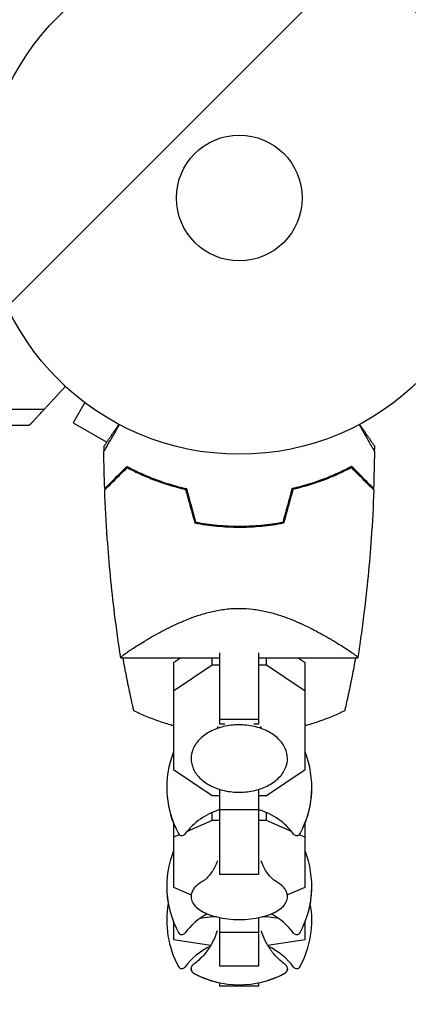
# Model space of a CAD drawing. Units: millimetres. Extents: x -4556 to 4360, y -4255 to 7501.
# Drawn here: x -45 to 35, y -1249 to -1045 of the extents above; entities that cross this region are included whole.
import ezdxf

# ---------------------------------------------------------------- set-up
doc = ezdxf.new("R2010")
doc.units = ezdxf.units.MM
doc.header["$LTSCALE"] = 20
doc.linetypes.add('HIDDEN', pattern=[9.525, 6.35, -3.175])
for name, color, linetype in [('2d', 230, 'Continuous'), ('EN-Free_Space', 10, 'HIDDEN'), ('EN-Free_Space_Hatch', 10, 'HIDDEN')]:
    doc.layers.add(name, color=color, linetype=linetype)

msp = doc.modelspace()

# ---------------------------------------------------------------- hatches: boundary and pattern name
at = {"layer": 'EN-Free_Space_Hatch'}
h = msp.add_hatch(dxfattribs=at)
h.set_pattern_fill('ANSI31', color=256, scale=100)
h.set_pattern_definition([(45, (-923.54, -1082), (-224.506, 224.506), [])])
h.paths.add_polyline_path([(459, -2754.65), (459, -1101, 1), (-1541, -1104), (-1541, -2754.65, 1)])

# ---------------------------------------------------------------- linework, layer by layer
at = {"layer": '2d'}
for p, q in [((-33.13, -1123.38, 2559.09), (-33.12, -1123.37, 2559.09)), ((-33.09, -1123.4, 2559.09), (-33.13, -1123.38, 2559.09)), ((-49.12, -1125.65, 2559.09), (-40.28, -1125.65, 2559.09)), ((-31.93, -1124.3, 2559.09), (-34.33, -1128.46, 2559.09)), ((-53.3, -1129, 2559.09), (-43.5, -1129, 2559.09)), ((-34.33, -1128.46, 2559.09), (-27.39, -1132.47, 2559.09)), ((-4, -1167.19, 2559.09), (-4, -1167.19, 2559.09)), ((-4, -1190.79, 2559.09), (-4, -1176.06, 2559.09)), ((4, -1176.06, 2559.09), (4, -1190.79, 2559.09)), ((-24.5, -1177.1, 2559.09), (-4, -1177.1, 2559.09)), ((-13.6, -1178.07, 2559.09), (-12.16, -1177.1, 2559.09)), ((-13.6, -1178.07, 2559.09), (-13.6, -1200.18, 2559.09)), ((-5.63, -1178.62, 2559.09), (-13.6, -1183.98, 2559.09)), ((-5.63, -1178.62, 2559.09), (-5.63, -1177.1, 2559.09)), ((-4, -1178.62, 2559.09), (-5.63, -1178.62, 2559.09)), ((4, -1177.1, 2559.09), (24.5, -1177.1, 2559.09)), ((5.63, -1178.62, 2559.09), (4, -1178.62, 2559.09)), ((5.63, -1178.62, 2559.09), (5.63, -1177.1, 2559.09)), ((13.6, -1183.98, 2559.09), (5.63, -1178.62, 2559.09)), ((12.16, -1177.1, 2559.09), (13.6, -1178.07, 2559.09)), ((13.6, -1200.18, 2559.09), (13.6, -1178.07, 2559.09)), ((4, -1189.86, 2559.09), (-4, -1189.86, 2559.09)), ((-3.01, -1190.79, 2559.09), (-4, -1190.79, 2559.09)), ((4, -1190.79, 2559.09), (3.01, -1190.79, 2559.09)), ((-13.6, -1200.18, 2559.09), (-5.63, -1205.54, 2559.09)), ((5.63, -1205.54, 2559.09), (13.6, -1200.18, 2559.09)), ((-4, -1221.88, 2559.09), (-4, -1204.29, 2559.09)), ((4, -1204.29, 2559.09), (4, -1221.88, 2559.09)), ((-5.63, -1205.54, 2559.09), (-4, -1205.54, 2559.09)), ((4, -1205.54, 2559.09), (5.63, -1205.54, 2559.09)), ((-5.63, -1210.75, 2559.09), (-5.63, -1209.07, 2559.09)), ((4, -1208.48, 2559.09), (-4, -1208.48, 2559.09)), ((5.63, -1210.75, 2559.09), (5.63, -1209.07, 2559.09)), ((-13.6, -1211.24, 2559.09), (-13.6, -1224.49, 2559.09)), ((-5.63, -1210.75, 2559.09), (-10.79, -1212.96, 2559.09)), ((-4, -1210.75, 2559.09), (-5.63, -1210.75, 2559.09)), ((5.63, -1210.75, 2559.09), (4, -1210.75, 2559.09)), ((10.79, -1212.96, 2559.09), (5.63, -1210.75, 2559.09)), ((13.6, -1224.49, 2559.09), (13.6, -1211.24, 2559.09)), ((-12.4, -1213.65, 2559.09), (-13.6, -1214.17, 2559.09)), ((13.6, -1214.17, 2559.09), (12.4, -1213.65, 2559.09)), ((4, -1221.88, 2559.09), (-4, -1221.88, 2559.09)), ((-13.6, -1224.49, 2559.09), (-9.93, -1226.06, 2559.09)), ((9.93, -1226.06, 2559.09), (13.6, -1224.49, 2559.09)), ((-13.6, -1231.71, 2559.09), (-13.6, -1235.35, 2559.09)), ((-5.63, -1230.63, 2559.09), (-8.2, -1231, 2559.09)), ((-5.63, -1230.63, 2559.09), (-5.63, -1230.38, 2559.09)), ((-4.74, -1230.63, 2559.09), (-5.63, -1230.63, 2559.09)), ((-4, -1240.87, 2559.09), (-4, -1230.79, 2559.09)), ((4, -1230.79, 2559.09), (4, -1240.87, 2559.09)), ((5.63, -1230.63, 2559.09), (4.74, -1230.63, 2559.09)), ((5.63, -1230.63, 2559.09), (5.63, -1230.38, 2559.09)), ((8.2, -1231, 2559.09), (5.63, -1230.63, 2559.09)), ((13.6, -1235.35, 2559.09), (13.6, -1231.71, 2559.09)), ((-13.56, -1231.8, 2559.09), (-13.6, -1231.8, 2559.09)), ((13.6, -1231.8, 2559.09), (13.56, -1231.8, 2559.09)), ((-13.6, -1235.35, 2559.09), (-5.87, -1236.49, 2559.09)), ((4, -1233.86, 2559.09), (-4, -1233.86, 2559.09)), ((5.87, -1236.49, 2559.09), (13.6, -1235.35, 2559.09)), ((4, -1240.87, 2559.09), (-4, -1240.87, 2559.09)), ((-4, -1244.99, 2559.09), (-4, -1244.27, 2559.09)), ((4, -1244.99, 2559.09), (-4, -1244.99, 2559.09)), ((4, -1244.99, 2559.09), (-4, -1244.99, 2559.09)), ((4, -1244.27, 2559.09), (4, -1244.99, 2559.09))]:
    msp.add_line(p, q, dxfattribs=at)
for radius in [53, 13]:
    msp.add_circle((0, -1082, 2559.09), radius, dxfattribs=at)
for centre, radius, start, end in [((5, -1203.89, 2559.09), 20, 158.4348, 208.5061), ((-5, -1203.89, 2559.09), 20, 331.4939, 21.5651), ((5, -1203.95, 2559.09), 20, 179.913, 201.5652), ((-5, -1203.95, 2559.09), 20, 338.4348, 0.087), ((0, -1221.89, 2559.09), 14, 106.6015, 143.3391), ((0, -1221.89, 2559.09), 14, 36.6609, 73.3985), ((-11.87, -1213.05, 2559.09), 0.8, 208.5061, 323.3391), ((11.87, -1213.05, 2559.09), 0.8, 216.6609, 331.4939), ((5, -1224.35, 2559.09), 20, 158.4348, 208.5061), ((-5, -1224.35, 2559.09), 20, 331.4939, 21.5651), ((5, -1224.39, 2559.09), 20, 179.9545, 190.0857), ((-5, -1224.39, 2559.09), 20, 349.9143, 0.0455), ((5, -1231.39, 2559.09), 20, 169.8681, 208.5061), ((-5, -1231.39, 2559.09), 20, 331.4939, 10.1318), ((0, -1242.35, 2559.09), 14, 118.258, 143.3391), ((0, -1211.2, 2559.09), 20, 256.586, 283.414), ((0, -1242.35, 2559.09), 14, 36.6609, 61.742), ((-11.87, -1233.52, 2559.09), 0.8, 208.5061, 323.3391), ((11.87, -1233.52, 2559.09), 0.8, 216.6609, 331.4939), ((0, -1249.39, 2559.09), 14, 115.5004, 143.3391), ((0, -1249.39, 2559.09), 14, 36.6609, 64.4996), ((-11.87, -1240.55, 2559.09), 0.8, 208.5061, 323.3391), ((11.87, -1240.55, 2559.09), 0.8, 216.6609, 331.4939), ((0, -1224.67, 2559.09), 20, 242.6817, 297.3183), ((0, -1224.69, 2559.09), 20, 242.6706, 258.463), ((0, -1224.69, 2559.09), 20, 281.537, 297.3294)]:
    msp.add_arc(centre, radius, start, end, dxfattribs=at)
for points, weights in [([(-40.28, -1125.65, 2559.09), (-38.87, -1124.13, 2559.09), (-37.43, -1122.56, 2559.09), (-35.94, -1120.95, 2559.09)], [1, 0.998736509879, 0.998421328983, 0.999054457313]), ([(-43.23, -1128.84, 2559.09), (-42.87, -1128.46, 2559.09), (-41.88, -1127.39, 2559.09), (-40.28, -1125.65, 2559.09)], [1, 0.993048408402, 0.993048408402, 1]), ([(-28, -1133.37, 2559.09), (-26.97, -1131.85, 2559.09), (-25.93, -1130.33, 2559.09), (-24.88, -1128.8, 2559.09)], [1, 0.99980703716, 0.999752828298, 0.999837373412]), ([(24.88, -1128.8, 2559.09), (25.93, -1130.33, 2559.09), (26.97, -1131.85, 2559.09), (28, -1133.37, 2559.09)], [0.999837373412, 0.999752828298, 0.99980703716, 1])]:
    msp.add_rational_spline(points, weights, degree=3, dxfattribs=at)
for points in [[(-43.23, -1128.84, 2559.09), (-43.41, -1128.95, 2559.09), (-43.5, -1129, 2559.09), (-43.5, -1129, 2559.09)], [(-28, -1133.37, 2559.09), (-28, -1133.73, 2559.09), (-28, -1134.09, 2559.09), (-27.99, -1134.45, 2559.09)], [(27.99, -1134.45, 2559.09), (28, -1134.09, 2559.09), (28, -1133.73, 2559.09), (28, -1133.37, 2559.09)], [(-27.83, -1142.1, 2559.09), (-27.92, -1139.56, 2559.09), (-27.98, -1137.02, 2559.09), (-28.01, -1134.47, 2559.09)], [(27.83, -1142.1, 2559.09), (27.92, -1139.56, 2559.09), (27.98, -1137.02, 2559.09), (28.01, -1134.47, 2559.09)], [(-27.82, -1142.09, 2559.09), (-27.82, -1142.19, 2559.09), (-27.82, -1142.29, 2559.09), (-27.81, -1142.38, 2559.09)], [(-10.93, -1142.1, 2559.09), (-10.28, -1144.44, 2559.09), (-9.64, -1146.77, 2559.09), (-9, -1149.1, 2559.09)], [(10.93, -1142.1, 2559.09), (10.28, -1144.44, 2559.09), (9.64, -1146.77, 2559.09), (9, -1149.1, 2559.09)], [(27.81, -1142.38, 2559.09), (27.82, -1142.29, 2559.09), (27.82, -1142.19, 2559.09), (27.82, -1142.09, 2559.09)], [(-11.09, -1142.26, 2559.09), (-10.45, -1144.61, 2559.09), (-9.8, -1146.94, 2559.09), (-9.16, -1149.27, 2559.09)], [(11.09, -1142.26, 2559.09), (10.45, -1144.61, 2559.09), (9.8, -1146.94, 2559.09), (9.16, -1149.27, 2559.09)], [(-24.11, -1176.62, 2559.09), (-24.11, -1176.62, 2559.09), (-24.11, -1176.62, 2559.09), (-24.11, -1176.62, 2559.09)], [(-4.41, -1191.25, 2559.09), (-4.49, -1191.44, 2559.09), (-4.57, -1191.6, 2559.09), (-4.65, -1191.74, 2559.09)], [(4.65, -1191.74, 2559.09), (4.57, -1191.6, 2559.09), (4.49, -1191.44, 2559.09), (4.41, -1191.25, 2559.09)], [(-9.96, -1241.38, 2559.09), (-9.96, -1241.38, 2559.09), (-9.96, -1241.37, 2559.09), (-9.96, -1241.37, 2559.09)], [(9.96, -1241.37, 2559.09), (9.96, -1241.37, 2559.09), (9.96, -1241.38, 2559.09), (9.96, -1241.38, 2559.09)]]:
    msp.add_open_spline(points, degree=3, dxfattribs=at)
for points, knots in [([(-28.01, -1134.47, 2559.09), (-28.01, -1134.47, 2559.09), (-28.01, -1134.47, 2559.09), (-28, -1134.45, 2559.09), (-27.99, -1134.44, 2559.09), (-27.98, -1134.42, 2559.09), (-27.98, -1134.41, 2559.09), (-27.95, -1134.37, 2559.09), (-27.92, -1134.32, 2559.09), (-27.87, -1134.22, 2559.09), (-27.81, -1134.12, 2559.09), (-27.77, -1134.06, 2559.09), (-27.57, -1133.71, 2559.09), (-27.35, -1133.33, 2559.09), (-26.82, -1132.41, 2559.09), (-26.51, -1131.88, 2559.09), (-25.99, -1130.97, 2559.09), (-25.81, -1130.66, 2559.09), (-25.43, -1130, 2559.09), (-25.24, -1129.67, 2559.09), (-24.95, -1129.17, 2559.09), (-24.86, -1129.01, 2559.09), (-24.77, -1128.86, 2559.09)], [0.03029254, 0.03029254, 0.03029254, 0.03029254, 0.03788491, 0.03788491, 0.0416811, 0.0416811, 0.04263015, 0.04263015, 0.0435792, 0.04452824, 0.04452824, 0.04547729, 0.04547729, 0.04927348, 0.04927348, 0.05306967, 0.05306967, 0.05496776, 0.05496776, 0.05686586, 0.05686586, 0.05768815, 0.05768815, 0.05768815, 0.05768815]), ([(24.77, -1128.86, 2559.09), (24.86, -1129.01, 2559.09), (24.95, -1129.17, 2559.09), (25.44, -1130.02, 2559.09), (25.82, -1130.68, 2559.09), (26.51, -1131.87, 2559.09), (26.82, -1132.42, 2559.09), (27.23, -1133.12, 2559.09), (27.35, -1133.33, 2559.09), (27.57, -1133.71, 2559.09), (27.66, -1133.87, 2559.09), (27.82, -1134.14, 2559.09), (27.88, -1134.24, 2559.09), (27.94, -1134.35, 2559.09), (27.96, -1134.38, 2559.09), (27.98, -1134.41, 2559.09), (27.98, -1134.42, 2559.09), (27.99, -1134.44, 2559.09), (28, -1134.45, 2559.09), (28.01, -1134.47, 2559.09), (28.01, -1134.47, 2559.09), (28.01, -1134.47, 2559.09)], [0.00295148, 0.00295148, 0.00295148, 0.00295148, 0.00378657, 0.00378657, 0.00757315, 0.00757315, 0.01135972, 0.01135972, 0.013253, 0.013253, 0.01514629, 0.01514629, 0.01703958, 0.01703958, 0.01798622, 0.01798622, 0.01893286, 0.01893286, 0.02271944, 0.02271944, 0.03029258, 0.03029258, 0.03029258, 0.03029258]), ([(-27.83, -1142.1, 2559.09), (-27.83, -1142.1, 2559.09), (-27.83, -1142.1, 2559.09), (-27.82, -1142.09, 2559.09), (-27.82, -1142.09, 2559.09), (-27.81, -1142.08, 2559.09), (-27.81, -1142.07, 2559.09), (-27.8, -1142.07, 2559.09), (-27.79, -1142.06, 2559.09), (-27.79, -1142.06, 2559.09), (-27.78, -1142.05, 2559.09), (-27.74, -1142.01, 2559.09), (-27.64, -1141.91, 2559.09), (-27.4, -1141.67, 2559.09), (-27.3, -1141.57, 2559.09), (-27.08, -1141.35, 2559.09), (-26.95, -1141.22, 2559.09), (-26.54, -1140.81, 2559.09), (-26.22, -1140.49, 2559.09), (-25.13, -1139.4, 2559.09), (-24.25, -1138.52, 2559.09), (-23.23, -1137.5, 2559.09)], [0.0274582, 0.0274582, 0.0274582, 0.0274582, 0.03088331, 0.03088331, 0.03430842, 0.03430842, 0.03602097, 0.03602097, 0.03687725, 0.03687725, 0.03773353, 0.03773353, 0.04115863, 0.04115863, 0.04287119, 0.04287119, 0.04458374, 0.04458374, 0.04800885, 0.04800885, 0.05485906, 0.05485906, 0.05485906, 0.05485906]), ([(-27.82, -1142.39, 2559.09), (-27.82, -1142.39, 2559.09), (-27.82, -1142.39, 2559.09), (-27.81, -1142.38, 2559.09), (-27.81, -1142.38, 2559.09), (-27.8, -1142.37, 2559.09), (-27.79, -1142.36, 2559.09), (-27.79, -1142.36, 2559.09), (-27.78, -1142.35, 2559.09), (-27.78, -1142.35, 2559.09), (-27.77, -1142.34, 2559.09), (-27.73, -1142.3, 2559.09), (-27.62, -1142.19, 2559.09), (-27.38, -1141.95, 2559.09), (-27.28, -1141.85, 2559.09), (-27.05, -1141.62, 2559.09), (-26.93, -1141.49, 2559.09), (-26.51, -1141.08, 2559.09), (-26.18, -1140.75, 2559.09), (-25.09, -1139.66, 2559.09), (-24.2, -1138.77, 2559.09), (-23.18, -1137.75, 2559.09)], [0.02748902, 0.02748902, 0.02748902, 0.02748902, 0.03088582, 0.03088582, 0.03431758, 0.03431758, 0.03603346, 0.03603346, 0.0368914, 0.0368914, 0.03774934, 0.03774934, 0.0411811, 0.0411811, 0.04289698, 0.04289698, 0.04461285, 0.04461285, 0.04804461, 0.04804461, 0.05490813, 0.05490813, 0.05490813, 0.05490813]), ([(-23.23, -1137.5, 2559.09), (-22.46, -1137.92, 2559.09), (-21.62, -1138.34, 2559.09), (-19.81, -1139.18, 2559.09), (-18.84, -1139.59, 2559.09), (-17.29, -1140.2, 2559.09), (-16.76, -1140.39, 2559.09), (-15.66, -1140.78, 2559.09), (-15.09, -1140.96, 2559.09), (-13.37, -1141.49, 2559.09), (-12.18, -1141.82, 2559.09), (-10.93, -1142.1, 2559.09)], [0, 0, 0, 0, 0.00404768, 0.00404768, 0.00809536, 0.00809536, 0.0101192, 0.0101192, 0.01214304, 0.01214304, 0.01619072, 0.01619072, 0.01619072, 0.01619072]), ([(-23.18, -1137.75, 2559.09), (-22.42, -1138.16, 2559.09), (-21.59, -1138.57, 2559.09), (-19.81, -1139.39, 2559.09), (-18.86, -1139.8, 2559.09), (-16.83, -1140.59, 2559.09), (-15.74, -1140.97, 2559.09), (-13.49, -1141.66, 2559.09), (-12.31, -1141.98, 2559.09), (-11.09, -1142.26, 2559.09)], [0, 0, 0, 0, 0.0039809, 0.0039809, 0.00796179, 0.00796179, 0.01194269, 0.01194269, 0.01592358, 0.01592358, 0.01592358, 0.01592358]), ([(23.23, -1137.5, 2559.09), (22.46, -1137.92, 2559.09), (21.62, -1138.34, 2559.09), (19.81, -1139.18, 2559.09), (18.84, -1139.59, 2559.09), (17.29, -1140.2, 2559.09), (16.76, -1140.39, 2559.09), (15.66, -1140.78, 2559.09), (15.09, -1140.96, 2559.09), (13.37, -1141.49, 2559.09), (12.18, -1141.82, 2559.09), (10.93, -1142.1, 2559.09)], [0, 0, 0, 0, 0.00404768, 0.00404768, 0.00809536, 0.00809536, 0.0101192, 0.0101192, 0.01214304, 0.01214304, 0.01619072, 0.01619072, 0.01619072, 0.01619072]), ([(23.18, -1137.75, 2559.09), (22.42, -1138.16, 2559.09), (21.59, -1138.57, 2559.09), (19.81, -1139.39, 2559.09), (18.86, -1139.8, 2559.09), (16.83, -1140.59, 2559.09), (15.74, -1140.97, 2559.09), (13.49, -1141.66, 2559.09), (12.31, -1141.98, 2559.09), (11.09, -1142.26, 2559.09)], [0, 0, 0, 0, 0.0039809, 0.0039809, 0.00796179, 0.00796179, 0.01194269, 0.01194269, 0.01592358, 0.01592358, 0.01592358, 0.01592358]), ([(27.82, -1142.39, 2559.09), (27.82, -1142.39, 2559.09), (27.82, -1142.39, 2559.09), (27.81, -1142.38, 2559.09), (27.81, -1142.38, 2559.09), (27.8, -1142.37, 2559.09), (27.79, -1142.36, 2559.09), (27.79, -1142.36, 2559.09), (27.78, -1142.35, 2559.09), (27.78, -1142.35, 2559.09), (27.77, -1142.34, 2559.09), (27.73, -1142.3, 2559.09), (27.62, -1142.19, 2559.09), (27.38, -1141.95, 2559.09), (27.28, -1141.85, 2559.09), (27.05, -1141.62, 2559.09), (26.93, -1141.49, 2559.09), (26.51, -1141.08, 2559.09), (26.18, -1140.75, 2559.09), (25.09, -1139.66, 2559.09), (24.2, -1138.77, 2559.09), (23.18, -1137.75, 2559.09)], [0.02748902, 0.02748902, 0.02748902, 0.02748902, 0.03088582, 0.03088582, 0.03431758, 0.03431758, 0.03603346, 0.03603346, 0.0368914, 0.0368914, 0.03774934, 0.03774934, 0.0411811, 0.0411811, 0.04289698, 0.04289698, 0.04461285, 0.04461285, 0.04804461, 0.04804461, 0.05490813, 0.05490813, 0.05490813, 0.05490813]), ([(27.83, -1142.1, 2559.09), (27.83, -1142.1, 2559.09), (27.83, -1142.1, 2559.09), (27.82, -1142.09, 2559.09), (27.82, -1142.09, 2559.09), (27.81, -1142.08, 2559.09), (27.81, -1142.07, 2559.09), (27.8, -1142.07, 2559.09), (27.79, -1142.06, 2559.09), (27.79, -1142.06, 2559.09), (27.79, -1142.05, 2559.09), (27.74, -1142.01, 2559.09), (27.64, -1141.91, 2559.09), (27.4, -1141.67, 2559.09), (27.3, -1141.57, 2559.09), (27.08, -1141.35, 2559.09), (26.95, -1141.22, 2559.09), (26.54, -1140.81, 2559.09), (26.22, -1140.49, 2559.09), (25.13, -1139.4, 2559.09), (24.25, -1138.52, 2559.09), (23.23, -1137.5, 2559.09)], [0.0274582, 0.0274582, 0.0274582, 0.0274582, 0.03088331, 0.03088331, 0.03430842, 0.03430842, 0.03602097, 0.03602097, 0.03687725, 0.03687725, 0.03773353, 0.03773353, 0.04115863, 0.04115863, 0.04287119, 0.04287119, 0.04458374, 0.04458374, 0.04800885, 0.04800885, 0.05485906, 0.05485906, 0.05485906, 0.05485906]), ([(-24.5, -1177.08, 2559.09), (-24.97, -1174.05, 2559.09), (-25.4, -1171, 2559.09), (-26.41, -1162.78, 2559.09), (-26.91, -1157.58, 2559.09), (-27.52, -1149.05, 2559.09), (-27.7, -1145.72, 2559.09), (-27.82, -1142.39, 2559.09)], [0.016066, 0.016066, 0.016066, 0.016066, 9.233299, 9.233299, 24.884097, 24.884097, 34.885432, 34.885432, 34.885432, 34.885432]), ([(27.82, -1142.39, 2559.09), (27.7, -1145.72, 2559.09), (27.52, -1149.05, 2559.09), (26.91, -1157.58, 2559.09), (26.41, -1162.78, 2559.09), (25.58, -1169.48, 2559.09), (25.38, -1171.01, 2559.09), (25.06, -1173.29, 2559.09), (24.96, -1174.06, 2559.09), (24.79, -1175.2, 2559.09), (24.73, -1175.58, 2559.09), (24.65, -1176.15, 2559.09), (24.62, -1176.34, 2559.09), (24.57, -1176.62, 2559.09), (24.56, -1176.72, 2559.09), (24.54, -1176.86, 2559.09), (24.53, -1176.91, 2559.09), (24.52, -1176.98, 2559.09), (24.51, -1177, 2559.09), (24.51, -1177.04, 2559.09), (24.51, -1177.05, 2559.09), (24.5, -1177.07, 2559.09), (24.5, -1177.07, 2559.09), (24.5, -1177.08, 2559.09)], [0, 0, 0, 0, 10.001335, 10.001335, 25.652133, 25.652133, 30.268367, 30.268367, 32.576984, 32.576984, 33.731356, 33.731356, 34.308549, 34.308549, 34.597147, 34.597147, 34.741446, 34.741446, 34.813595, 34.813595, 34.84967, 34.84967, 34.862298, 34.862298, 34.862298, 34.862298]), ([(0, -1150.13, 2559.09), (-1.57, -1150.13, 2559.09), (-3.12, -1150.05, 2559.09), (-5.41, -1149.84, 2559.09), (-6.17, -1149.75, 2559.09), (-7.67, -1149.54, 2559.09), (-8.42, -1149.41, 2559.09), (-9.16, -1149.27, 2559.09)], [0.009318793, 0.009318793, 0.009318793, 0.009318793, 0.013978791, 0.013978791, 0.016308789, 0.016308789, 0.018638788, 0.018638788, 0.018638788, 0.018638788]), ([(0, -1149.93, 2559.09), (-1.54, -1149.93, 2559.09), (-3.06, -1149.86, 2559.09), (-5.31, -1149.65, 2559.09), (-6.06, -1149.56, 2559.09), (-7.54, -1149.35, 2559.09), (-8.28, -1149.23, 2559.09), (-9, -1149.1, 2559.09)], [0.009150117, 0.009150117, 0.009150117, 0.009150117, 0.013725915, 0.013725915, 0.016013815, 0.016013815, 0.018301714, 0.018301714, 0.018301714, 0.018301714]), ([(9, -1149.1, 2559.09), (7.55, -1149.37, 2559.09), (6.08, -1149.58, 2559.09), (3.83, -1149.79, 2559.09), (3.07, -1149.84, 2559.09), (1.93, -1149.89, 2559.09), (1.54, -1149.91, 2559.09), (0.77, -1149.92, 2559.09), (0.39, -1149.93, 2559.09), (0, -1149.93, 2559.09)], [0, 0, 0, 0, 0.004575061, 0.004575061, 0.006862592, 0.006862592, 0.008006357, 0.008006357, 0.009150122, 0.009150122, 0.009150122, 0.009150122]), ([(9.16, -1149.27, 2559.09), (7.69, -1149.55, 2559.09), (6.19, -1149.76, 2559.09), (3.9, -1149.98, 2559.09), (3.13, -1150.04, 2559.09), (1.96, -1150.09, 2559.09), (1.57, -1150.11, 2559.09), (0.79, -1150.12, 2559.09), (0.39, -1150.13, 2559.09), (0, -1150.13, 2559.09)], [0, 0, 0, 0, 0.004659396, 0.004659396, 0.006989095, 0.006989095, 0.008153944, 0.008153944, 0.009318793, 0.009318793, 0.009318793, 0.009318793]), ([(-24.5, -1177.1, 2559.09), (-24.5, -1177.1, 2559.09), (-24.5, -1177.1, 2559.09), (-24.5, -1177.1, 2559.09), (-24.5, -1177.09, 2559.09), (-24.5, -1177.07, 2559.09), (-24.51, -1177.05, 2559.09), (-24.49, -1176.99, 2559.09), (-24.47, -1176.96, 2559.09), (-24.41, -1176.88, 2559.09), (-24.36, -1176.84, 2559.09), (-24.08, -1176.58, 2559.09), (-23.69, -1176.28, 2559.09), (-22.99, -1175.79, 2559.09), (-22.83, -1175.69, 2559.09), (-22.52, -1175.47, 2559.09), (-22.35, -1175.36, 2559.09), (-21.82, -1175.01, 2559.09), (-21.43, -1174.77, 2559.09), (-20.6, -1174.24, 2559.09), (-20.15, -1173.96, 2559.09), (-19.42, -1173.53, 2559.09), (-19.17, -1173.38, 2559.09), (-18.66, -1173.08, 2559.09), (-18.39, -1172.93, 2559.09), (-17.05, -1172.16, 2559.09), (-15.87, -1171.52, 2559.09), (-13.93, -1170.55, 2559.09), (-13.26, -1170.23, 2559.09), (-11.85, -1169.6, 2559.09), (-11.12, -1169.29, 2559.09), (-9.61, -1168.7, 2559.09), (-8.82, -1168.42, 2559.09), (-7.19, -1167.91, 2559.09), (-6.34, -1167.67, 2559.09), (-4.6, -1167.28, 2559.09), (-3.71, -1167.13, 2559.09), (-2.34, -1166.96, 2559.09), (-1.88, -1166.92, 2559.09), (-1.17, -1166.88, 2559.09), (-0.94, -1166.87, 2559.09), (-0.47, -1166.85, 2559.09), (-0.24, -1166.85, 2559.09), (0, -1166.85, 2559.09)], [0.13373669, 0.13373669, 0.13373669, 0.13373669, 0.13375945, 0.13375945, 0.13515596, 0.13515596, 0.13655247, 0.13655247, 0.13794899, 0.13794899, 0.1393455, 0.1393455, 0.14493156, 0.14493156, 0.14632808, 0.14632808, 0.14772459, 0.14772459, 0.15051762, 0.15051762, 0.15331065, 0.15331065, 0.15470716, 0.15470716, 0.15610368, 0.15610368, 0.16168974, 0.16168974, 0.16448277, 0.16448277, 0.16727579, 0.16727579, 0.17006882, 0.17006882, 0.17286185, 0.17286185, 0.17565488, 0.17565488, 0.1770514, 0.1770514, 0.17774965, 0.17774965, 0.17844791, 0.17844791, 0.17844791, 0.17844791]), ([(0, -1166.85, 2559.09), (0.94, -1166.85, 2559.09), (1.87, -1166.91, 2559.09), (3.23, -1167.07, 2559.09), (3.69, -1167.13, 2559.09), (4.58, -1167.29, 2559.09), (5.03, -1167.38, 2559.09), (6.34, -1167.67, 2559.09), (7.18, -1167.9, 2559.09), (8.81, -1168.42, 2559.09), (9.59, -1168.69, 2559.09), (11.11, -1169.28, 2559.09), (11.85, -1169.6, 2559.09), (13.25, -1170.23, 2559.09), (13.92, -1170.55, 2559.09), (15.85, -1171.51, 2559.09), (17.03, -1172.15, 2559.09), (18.39, -1172.92, 2559.09), (18.65, -1173.08, 2559.09), (19.17, -1173.38, 2559.09), (19.42, -1173.52, 2559.09), (20.14, -1173.96, 2559.09), (20.59, -1174.23, 2559.09), (21.84, -1175.02, 2559.09), (22.55, -1175.49, 2559.09), (23.25, -1175.98, 2559.09), (23.38, -1176.07, 2559.09), (23.62, -1176.24, 2559.09), (23.73, -1176.33, 2559.09), (24.04, -1176.55, 2559.09), (24.19, -1176.68, 2559.09), (24.42, -1176.89, 2559.09), (24.48, -1176.97, 2559.09), (24.51, -1177.05, 2559.09), (24.5, -1177.07, 2559.09), (24.5, -1177.09, 2559.09), (24.5, -1177.1, 2559.09), (24.5, -1177.1, 2559.09), (24.5, -1177.1, 2559.09), (24.5, -1177.1, 2559.09)], [0, 0, 0, 0, 0.00278347, 0.00278347, 0.0041752, 0.0041752, 0.00556694, 0.00556694, 0.0083504, 0.0083504, 0.01113387, 0.01113387, 0.01391734, 0.01391734, 0.01670081, 0.01670081, 0.02226775, 0.02226775, 0.02365948, 0.02365948, 0.02505121, 0.02505121, 0.02783468, 0.02783468, 0.03340162, 0.03340162, 0.03479335, 0.03479335, 0.03618509, 0.03618509, 0.03896855, 0.03896855, 0.04175202, 0.04175202, 0.04314376, 0.04314376, 0.04453549, 0.04453549, 0.04453807, 0.04453807, 0.04453807, 0.04453807]), ([(-24.5, -1177.08, 2559.09), (-24.51, -1177.06, 2559.09), (-24.51, -1177.04, 2559.09), (-24.49, -1176.99, 2559.09), (-24.47, -1176.96, 2559.09), (-24.41, -1176.88, 2559.09), (-24.36, -1176.84, 2559.09), (-24.28, -1176.76, 2559.09), (-24.25, -1176.74, 2559.09), (-24.22, -1176.71, 2559.09)], [0.135288731, 0.135288731, 0.135288731, 0.135288731, 0.136552475, 0.136552475, 0.13794899, 0.13794899, 0.139345504, 0.139345504, 0.140000337, 0.140000337, 0.140000337, 0.140000337]), ([(-24.5, -1177.1, 2559.09), (-24.5, -1177.1, 2559.09), (-24.5, -1177.1, 2559.09), (-24.5, -1177.1, 2559.09), (-24.5, -1177.1, 2559.09), (-24.5, -1177.09, 2559.09)], [0.1337366736, 0.1337366736, 0.1337366736, 0.1337366736, 0.133759446, 0.133759446, 0.1344924842, 0.1344924842, 0.1344924842, 0.1344924842]), ([(-21.8, -1188.04, 2559.09), (-21.8, -1188.04, 2559.09), (-21.82, -1187.96, 2559.09), (-21.87, -1187.72, 2559.09), (-21.9, -1187.62, 2559.09), (-21.95, -1187.37, 2559.09), (-21.98, -1187.24, 2559.09), (-22.05, -1186.92, 2559.09), (-22.09, -1186.75, 2559.09), (-22.17, -1186.37, 2559.09), (-22.22, -1186.16, 2559.09), (-22.36, -1185.49, 2559.09), (-22.47, -1185, 2559.09), (-22.7, -1183.92, 2559.09), (-22.82, -1183.35, 2559.09), (-23.06, -1182.16, 2559.09), (-23.19, -1181.53, 2559.09), (-23.43, -1180.27, 2559.09), (-23.56, -1179.63, 2559.09), (-23.8, -1178.37, 2559.09), (-23.91, -1177.73, 2559.09), (-24.03, -1177.1, 2559.09)], [0, 0, 0, 0, 0.00197324, 0.00197324, 0.00295986, 0.00295986, 0.00394648, 0.00394648, 0.00493311, 0.00493311, 0.00591973, 0.00591973, 0.00789297, 0.00789297, 0.00986621, 0.00986621, 0.01183945, 0.01183945, 0.0138127, 0.0138127, 0.01572778, 0.01572778, 0.01572778, 0.01572778]), ([(24.03, -1177.1, 2559.09), (23.79, -1178.39, 2559.09), (23.56, -1179.65, 2559.09), (23.25, -1181.2, 2559.09), (23.19, -1181.51, 2559.09), (23.06, -1182.14, 2559.09), (23, -1182.44, 2559.09), (22.82, -1183.34, 2559.09), (22.7, -1183.91, 2559.09), (22.53, -1184.72, 2559.09), (22.47, -1184.98, 2559.09), (22.37, -1185.47, 2559.09), (22.32, -1185.71, 2559.09), (22.22, -1186.15, 2559.09), (22.18, -1186.35, 2559.09), (22.09, -1186.74, 2559.09), (22.05, -1186.91, 2559.09), (21.95, -1187.39, 2559.09), (21.89, -1187.63, 2559.09), (21.84, -1187.87, 2559.09), (21.82, -1187.93, 2559.09), (21.8, -1188.02, 2559.09), (21.8, -1188.04, 2559.09), (21.8, -1188.04, 2559.09)], [0.00005776, 0.00005776, 0.00005776, 0.00005776, 0.00392147, 0.00392147, 0.00490183, 0.00490183, 0.0058822, 0.0058822, 0.00784293, 0.00784293, 0.0088233, 0.0088233, 0.00980367, 0.00980367, 0.01078403, 0.01078403, 0.0117644, 0.0117644, 0.01372513, 0.01372513, 0.0147055, 0.0147055, 0.01568586, 0.01568586, 0.01568586, 0.01568586]), ([(-13.6, -1191.15, 2559.09), (-13.71, -1191.12, 2559.09), (-13.81, -1191.09, 2559.09), (-14.82, -1190.8, 2559.09), (-15.72, -1190.51, 2559.09), (-18.38, -1189.58, 2559.09), (-20.11, -1188.85, 2559.09), (-21.8, -1188.04, 2559.09)], [0.036712979, 0.036712979, 0.036712979, 0.036712979, 0.037046316, 0.037046316, 0.039896033, 0.039896033, 0.045595466, 0.045595466, 0.045595466, 0.045595466]), ([(21.8, -1188.04, 2559.09), (20.11, -1188.85, 2559.09), (18.38, -1189.58, 2559.09), (15.72, -1190.51, 2559.09), (14.82, -1190.8, 2559.09), (13.81, -1191.09, 2559.09), (13.71, -1191.12, 2559.09), (13.6, -1191.15, 2559.09)], [0, 0, 0, 0, 0.005699433, 0.005699433, 0.00854915, 0.00854915, 0.008880194, 0.008880194, 0.008880194, 0.008880194]), ([(9.96, -1197.91, 2559.09), (9.96, -1197.19, 2559.09), (9.8, -1196.47, 2559.09), (9.19, -1195.1, 2559.09), (8.72, -1194.45, 2559.09), (7.52, -1193.25, 2559.09), (6.76, -1192.72, 2559.09), (5.05, -1191.84, 2559.09), (4.08, -1191.5, 2559.09), (2.04, -1191.04, 2559.09), (0.98, -1190.93, 2559.09), (-1.16, -1190.95, 2559.09), (-2.22, -1191.07, 2559.09), (-4.25, -1191.55, 2559.09), (-5.21, -1191.91, 2559.09), (-6.92, -1192.82, 2559.09), (-7.67, -1193.38, 2559.09), (-8.88, -1194.64, 2559.09), (-9.34, -1195.35, 2559.09), (-9.85, -1196.68, 2559.09), (-9.96, -1197.29, 2559.09), (-9.96, -1197.91, 2559.09)], [0, 0, 0, 0, 0.29285, 0.29285, 0.597514, 0.597514, 0.92031, 0.92031, 1.250122, 1.250122, 1.580325, 1.580325, 1.910211, 1.910211, 2.24044, 2.24044, 2.57011, 2.57011, 2.891769, 2.891769, 3.141593, 3.141593, 3.141593, 3.141593]), ([(-9.96, -1197.91, 2559.09), (-9.96, -1198.62, 2559.09), (-9.8, -1199.34, 2559.09), (-9.19, -1200.71, 2559.09), (-8.72, -1201.36, 2559.09), (-7.52, -1202.56, 2559.09), (-6.76, -1203.09, 2559.09), (-5.05, -1203.97, 2559.09), (-4.08, -1204.31, 2559.09), (-2.04, -1204.77, 2559.09), (-0.98, -1204.88, 2559.09), (1.16, -1204.87, 2559.09), (2.22, -1204.74, 2559.09), (4.25, -1204.26, 2559.09), (5.21, -1203.9, 2559.09), (6.92, -1202.99, 2559.09), (7.67, -1202.43, 2559.09), (8.88, -1201.17, 2559.09), (9.34, -1200.47, 2559.09), (9.85, -1199.13, 2559.09), (9.96, -1198.52, 2559.09), (9.96, -1197.91, 2559.09)], [3.141593, 3.141593, 3.141593, 3.141593, 3.434443, 3.434443, 3.739106, 3.739106, 4.061903, 4.061903, 4.391714, 4.391714, 4.721918, 4.721918, 5.051803, 5.051803, 5.382033, 5.382033, 5.711703, 5.711703, 6.033362, 6.033362, 6.283185, 6.283185, 6.283185, 6.283185]), ([(-4.54, -1219.05, 2559.09), (-4.85, -1219.98, 2559.09), (-5.26, -1220.75, 2559.09), (-6.04, -1221.94, 2559.09), (-6.42, -1222.35, 2559.09), (-7, -1222.92, 2559.09), (-7.21, -1223.08, 2559.09), (-7.39, -1223.2, 2559.09), (-7.43, -1223.23, 2559.09), (-7.45, -1223.23, 2559.09)], [3.2835721, 3.2835721, 3.2835721, 3.2835721, 3.4181715, 3.4181715, 3.556461, 3.556461, 3.6947504, 3.6947504, 3.7686792, 3.7686792, 3.7686792, 3.7686792]), ([(7.45, -1223.23, 2559.09), (7.43, -1223.23, 2559.09), (7.39, -1223.2, 2559.09), (7.21, -1223.08, 2559.09), (7.01, -1222.93, 2559.09), (6.44, -1222.38, 2559.09), (6.07, -1221.97, 2559.09), (5.28, -1220.79, 2559.09), (4.86, -1220.01, 2559.09), (4.54, -1219.05, 2559.09), (4.54, -1219.05, 2559.09), (4.54, -1219.05, 2559.09)], [5.6560987, 5.6560987, 5.6560987, 5.6560987, 5.7300276, 5.7300276, 5.8644618, 5.8644618, 6.0027512, 6.0027512, 6.1410406, 6.1410406, 6.1412059, 6.1412059, 6.1412059, 6.1412059]), ([(-7.43, -1223.22, 2559.09), (-7.72, -1223.38, 2559.09), (-8, -1223.54, 2559.09), (-8.51, -1223.89, 2559.09), (-8.74, -1224.08, 2559.09), (-9.15, -1224.48, 2559.09), (-9.33, -1224.7, 2559.09), (-9.63, -1225.15, 2559.09), (-9.75, -1225.4, 2559.09), (-9.92, -1225.91, 2559.09), (-9.96, -1226.17, 2559.09), (-9.96, -1226.44, 2559.09)], [2.4501455, 2.4501455, 2.4501455, 2.4501455, 2.5884349, 2.5884349, 2.7267243, 2.7267243, 2.8650138, 2.8650138, 3.0033032, 3.0033032, 3.1415927, 3.1415927, 3.1415927, 3.1415927]), ([(9.96, -1226.44, 2559.09), (9.96, -1226.17, 2559.09), (9.92, -1225.91, 2559.09), (9.75, -1225.4, 2559.09), (9.63, -1225.15, 2559.09), (9.33, -1224.7, 2559.09), (9.15, -1224.48, 2559.09), (8.74, -1224.08, 2559.09), (8.51, -1223.89, 2559.09), (8, -1223.54, 2559.09), (7.72, -1223.38, 2559.09), (7.43, -1223.22, 2559.09)], [0, 0, 0, 0, 0.1382894, 0.1382894, 0.2765789, 0.2765789, 0.4148683, 0.4148683, 0.5531577, 0.5531577, 0.6914472, 0.6914472, 0.6914472, 0.6914472]), ([(-9.96, -1226.44, 2559.09), (-9.96, -1226.85, 2559.09), (-9.86, -1227.26, 2559.09), (-9.48, -1228, 2559.09), (-9.22, -1228.34, 2559.09), (-8.57, -1228.95, 2559.09), (-8.19, -1229.22, 2559.09), (-7.33, -1229.72, 2559.09), (-6.85, -1229.94, 2559.09), (-5.8, -1230.34, 2559.09), (-5.24, -1230.51, 2559.09), (-4.64, -1230.65, 2559.09)], [3.141593, 3.141593, 3.141593, 3.141593, 3.354231, 3.354231, 3.566868, 3.566868, 3.779506, 3.779506, 3.992144, 3.992144, 4.204782, 4.204782, 4.204782, 4.204782]), ([(4.64, -1230.65, 2559.09), (5.24, -1230.51, 2559.09), (5.8, -1230.34, 2559.09), (6.85, -1229.94, 2559.09), (7.33, -1229.72, 2559.09), (8.19, -1229.22, 2559.09), (8.57, -1228.95, 2559.09), (9.22, -1228.34, 2559.09), (9.48, -1228, 2559.09), (9.86, -1227.26, 2559.09), (9.96, -1226.85, 2559.09), (9.96, -1226.44, 2559.09)], [5.219996, 5.219996, 5.219996, 5.219996, 5.432634, 5.432634, 5.645272, 5.645272, 5.85791, 5.85791, 6.070547, 6.070547, 6.283185, 6.283185, 6.283185, 6.283185]), ([(-4.58, -1233.54, 2559.09), (-4.87, -1234.52, 2559.09), (-5.26, -1235.39, 2559.09), (-6.12, -1236.97, 2559.09), (-6.61, -1237.65, 2559.09), (-7.53, -1238.76, 2559.09), (-7.97, -1239.21, 2559.09), (-8.77, -1239.93, 2559.09), (-9.13, -1240.21, 2559.09), (-9.45, -1240.44, 2559.09)], [3.1860377, 3.1860377, 3.1860377, 3.1860377, 3.2222241, 3.2222241, 3.2625399, 3.2625399, 3.3028556, 3.3028556, 3.3431714, 3.3431714, 3.3431714, 3.3431714]), ([(9.45, -1240.44, 2559.09), (9.13, -1240.21, 2559.09), (8.77, -1239.93, 2559.09), (7.97, -1239.21, 2559.09), (7.53, -1238.76, 2559.09), (6.61, -1237.65, 2559.09), (6.12, -1236.97, 2559.09), (5.26, -1235.39, 2559.09), (4.87, -1234.52, 2559.09), (4.58, -1233.54, 2559.09)], [6.0816066, 6.0816066, 6.0816066, 6.0816066, 6.1219223, 6.1219223, 6.1622381, 6.1622381, 6.2025538, 6.2025538, 6.2387402, 6.2387402, 6.2387402, 6.2387402]), ([(-9.45, -1240.44, 2559.09), (-9.49, -1240.47, 2559.09), (-9.54, -1240.51, 2559.09), (-9.63, -1240.59, 2559.09), (-9.67, -1240.64, 2559.09), (-9.76, -1240.74, 2559.09), (-9.8, -1240.8, 2559.09), (-9.87, -1240.93, 2559.09), (-9.9, -1241.01, 2559.09), (-9.95, -1241.18, 2559.09), (-9.96, -1241.27, 2559.09), (-9.96, -1241.36, 2559.09)], [2.9400139, 2.9400139, 2.9400139, 2.9400139, 2.9803297, 2.9803297, 3.0206454, 3.0206454, 3.0609612, 3.0609612, 3.1012769, 3.1012769, 3.1415927, 3.1415927, 3.1415927, 3.1415927]), ([(-9.96, -1241.36, 2559.09), (-9.96, -1241.49, 2559.09), (-9.94, -1241.61, 2559.09), (-9.86, -1241.83, 2559.09), (-9.8, -1241.92, 2559.09), (-9.69, -1242.07, 2559.09), (-9.63, -1242.13, 2559.09), (-9.5, -1242.24, 2559.09), (-9.44, -1242.29, 2559.09), (-9.31, -1242.37, 2559.09), (-9.25, -1242.41, 2559.09), (-9.18, -1242.44, 2559.09)], [3.1415927, 3.1415927, 3.1415927, 3.1415927, 3.1971855, 3.1971855, 3.2527784, 3.2527784, 3.3083713, 3.3083713, 3.3639642, 3.3639642, 3.4195571, 3.4195571, 3.4195571, 3.4195571]), ([(-9.18, -1242.46, 2559.09), (-9.25, -1242.42, 2559.09), (-9.31, -1242.38, 2559.09), (-9.44, -1242.3, 2559.09), (-9.5, -1242.26, 2559.09), (-9.63, -1242.15, 2559.09), (-9.69, -1242.09, 2559.09), (-9.8, -1241.93, 2559.09), (-9.86, -1241.84, 2559.09), (-9.94, -1241.63, 2559.09), (-9.96, -1241.5, 2559.09), (-9.96, -1241.38, 2559.09)], [2.8649437, 2.8649437, 2.8649437, 2.8649437, 2.9202735, 2.9202735, 2.9756033, 2.9756033, 3.0309331, 3.0309331, 3.0862629, 3.0862629, 3.1415927, 3.1415927, 3.1415927, 3.1415927]), ([(9.18, -1242.44, 2559.09), (9.25, -1242.41, 2559.09), (9.31, -1242.37, 2559.09), (9.44, -1242.29, 2559.09), (9.5, -1242.24, 2559.09), (9.63, -1242.13, 2559.09), (9.69, -1242.07, 2559.09), (9.8, -1241.92, 2559.09), (9.86, -1241.83, 2559.09), (9.94, -1241.61, 2559.09), (9.96, -1241.49, 2559.09), (9.96, -1241.36, 2559.09)], [6.0052209, 6.0052209, 6.0052209, 6.0052209, 6.0608138, 6.0608138, 6.1164067, 6.1164067, 6.1719995, 6.1719995, 6.2275924, 6.2275924, 6.2831853, 6.2831853, 6.2831853, 6.2831853]), ([(9.96, -1241.38, 2559.09), (9.96, -1241.5, 2559.09), (9.94, -1241.63, 2559.09), (9.86, -1241.84, 2559.09), (9.8, -1241.93, 2559.09), (9.69, -1242.09, 2559.09), (9.63, -1242.15, 2559.09), (9.5, -1242.26, 2559.09), (9.44, -1242.3, 2559.09), (9.31, -1242.38, 2559.09), (9.25, -1242.42, 2559.09), (9.18, -1242.46, 2559.09)], [0, 0, 0, 0, 0.0553298, 0.0553298, 0.1106596, 0.1106596, 0.1659893, 0.1659893, 0.2213191, 0.2213191, 0.2766489, 0.2766489, 0.2766489, 0.2766489]), ([(9.96, -1241.36, 2559.09), (9.96, -1241.27, 2559.09), (9.95, -1241.18, 2559.09), (9.9, -1241.01, 2559.09), (9.87, -1240.93, 2559.09), (9.8, -1240.8, 2559.09), (9.76, -1240.74, 2559.09), (9.67, -1240.64, 2559.09), (9.63, -1240.59, 2559.09), (9.54, -1240.51, 2559.09), (9.49, -1240.47, 2559.09), (9.45, -1240.44, 2559.09)], [0, 0, 0, 0, 0.0403157, 0.0403157, 0.0806315, 0.0806315, 0.1209472, 0.1209472, 0.161263, 0.161263, 0.2015787, 0.2015787, 0.2015787, 0.2015787])]:
    msp.add_open_spline(points, degree=3, knots=knots, dxfattribs=at)
at = {"layer": 'EN-Free_Space', "flags": 128}
msp.add_lwpolyline([(459, -1101), (459, -2754.65, -1), (-1541, -2754.65), (-1541, -1104, -1)], format="xyb", close=True, dxfattribs=at)

doc.saveas('drawing.dxf')
